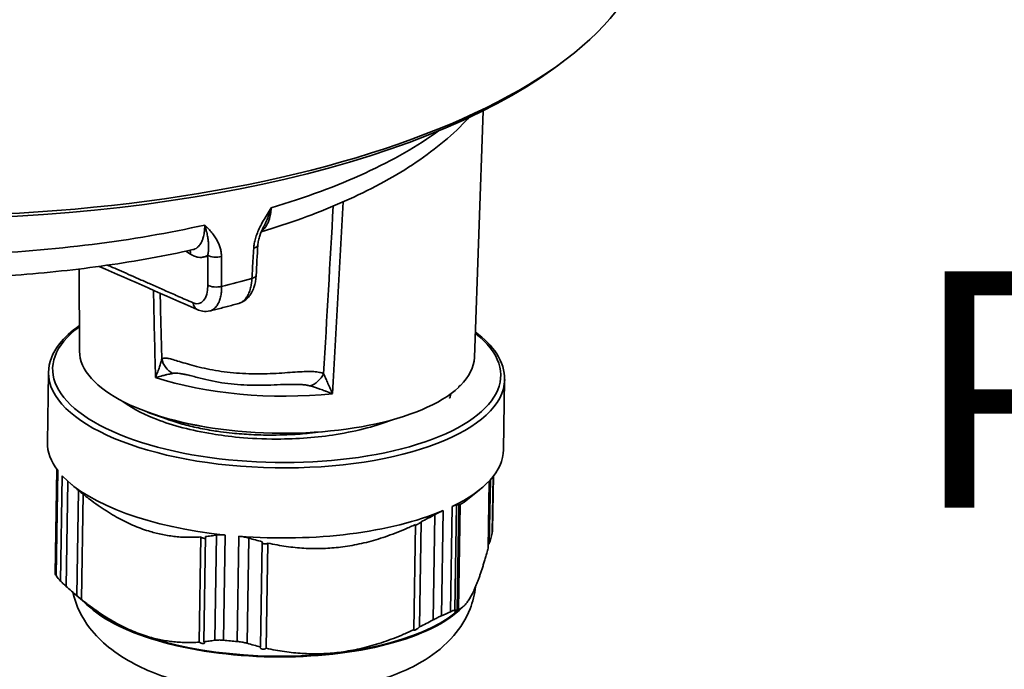
# Model space of a CAD drawing. Units: millimetres. Extents: x 3846 to 6571, y 7943 to 9026.
# Drawn here: x 6059 to 6132, y 8478 to 8526 of the extents above; entities that cross this region are included whole.
import ezdxf

# ---------------------------------------------------------------- set-up
doc = ezdxf.new("R2010")
doc.units = ezdxf.units.MM
doc.header["$LTSCALE"] = 5
for name, color, linetype, lineweight in [('Sichtbar (ISO)', 7, 'CONTINUOUS', 35), ('Sichtbar schmal (ISO)', 7, 'CONTINUOUS', 35), ('Symbol (ISO)', 7, 'CONTINUOUS', 25)]:
    doc.layers.add(name, color=color, linetype=linetype, lineweight=lineweight)
doc.styles.add('Notiztext (DIN)', font='isocpeur.ttf')

msp = doc.modelspace()

# ---------------------------------------------------------------- linework, layer by layer
at = {"layer": 'Sichtbar (ISO)'}
for p, q in [((6099.198, 8523.03), (6099.607, 8523.356)), ((6092.405, 8500.95), (6093.045, 8519.202)), ((6063.195, 8501.416), (6063.176, 8507.501)), ((6060.902, 8499.85), (6060.819, 8494.664)), ((6094.647, 8499.312), (6094.565, 8494.125)), ((6091.25, 8498.753), (6091.251, 8498.784)), ((6061.511, 8492.684), (6061.387, 8484.931)), ((6093.81, 8492.168), (6093.746, 8488.169)), ((6062.933, 8491.272), (6062.493, 8491.645)), ((6093.423, 8486.832), (6093.503, 8491.809)), ((6093.511, 8487.162), (6093.587, 8491.901)), ((6062.996, 8483.328), (6063.121, 8491.114)), ((6063.334, 8483.052), (6063.458, 8490.838)), ((6091.647, 8490.248), (6092.795, 8491.161)), ((6091.143, 8482.269), (6091.267, 8490.055)), ((6091.226, 8482.293), (6091.351, 8490.079)), ((6087.921, 8480.803), (6088.045, 8488.589)), ((6088.349, 8481.009), (6088.473, 8488.795)), ((6072.054, 8479.885), (6072.178, 8487.67)), ((6072.396, 8479.914), (6072.52, 8487.7)), ((6076.58, 8479.531), (6076.705, 8487.317)), ((6077.003, 8479.432), (6077.128, 8487.218)), ((6064.03, 8482.449), (6062.808, 8483.486)), ((6090.965, 8482.018), (6091.523, 8482.463))]:
    msp.add_line(p, q, dxfattribs=at)
for centre, major_axis, ratio, start_param, end_param in [((6049.13, 8534.163), (56.393, -0.9), 0.402848, 3.141593, 6.283185), ((6049.123, 8533.751), (-55.943, 0.893), 0.402848, 0.455757, 2.685835), ((6075.64, 8509.301), (0.749, -0.043), 0.396864, 6.28318, 6.283203), ((6072.213, 8505.179), (-0.303, -0.686), 0.795031, 0.000003, 0.000075), ((6077.801, 8501.228), (-14.605, 0.233), 0.402848, 0.007683, 2.747314), ((6077.801, 8501.228), (14.605, -0.233), 0.402848, 5.910486, 6.275503), ((6076.105, 8501.572), (16.311, -0.425), 0.405696, 5.913339, 5.927132), ((6072.385, 8502.085), (-19.964, 2.972), 0.063557, 2.83056, 2.836391), ((6077.692, 8494.395), (-16.873, 0.269), 0.402848, 0, 0.307919), ((6077.692, 8494.395), (16.873, -0.269), 0.402848, 5.6053, 6.283185), ((6077.692, 8494.395), (-16.873, 0.269), 0.402848, 0.369312, 1.355116), ((6077.692, 8494.395), (16.873, -0.269), 0.402848, 4.558103, 5.543907), ((6077.567, 8486.609), (-16.873, 0.269), 0.402848, 0.307919, 0.369312), ((6077.54, 8484.893), (-14.998, 0.239), 0.402848, 0.455757, 2.685835), ((6077.567, 8486.609), (-16.873, 0.269), 0.402848, 2.402314, 2.463707), ((6077.567, 8486.609), (-16.873, 0.269), 0.402848, 1.355116, 1.41651)]:
    msp.add_ellipse(centre, major_axis=major_axis, ratio=ratio, start_param=start_param, end_param=end_param, dxfattribs=at)
for points, knots in [([(6092.002, 8518.699), (6091.851, 8518.534), (6091.696, 8518.371), (6090.401, 8517.057), (6089.059, 8516.001), (6086.016, 8514.056), (6084.313, 8513.166), (6080.656, 8511.578), (6078.713, 8510.874), (6076.645, 8510.248)], [0.4187002, 0.4187002, 0.4187002, 0.4187002, 0.4438644, 0.4438644, 0.6235471, 0.6235471, 0.8032297, 0.8032297, 0.9763117, 0.9763117, 0.9763117, 0.9763117]), ([(6076.812, 8510.612), (6076.706, 8510.399), (6076.61, 8510.179), (6076.497, 8509.842), (6076.464, 8509.725), (6076.413, 8509.489), (6076.395, 8509.37), (6076.389, 8509.258)], [0, 0, 0, 0, 0.04769606, 0.04769606, 0.0730231, 0.0730231, 0.09927575, 0.09927575, 0.09927575, 0.09927575]), ([(6071.58, 8508.928), (6070.556, 8508.7), (6069.51, 8508.489), (6067.381, 8508.103), (6066.298, 8507.927), (6064.101, 8507.611), (6062.987, 8507.471), (6060.734, 8507.228), (6059.596, 8507.124), (6057.3, 8506.954), (6056.143, 8506.887), (6054.98, 8506.839)], [1.1116051, 1.1116051, 1.1116051, 1.1116051, 1.1905223, 1.1905223, 1.2694394, 1.2694394, 1.3483566, 1.3483566, 1.4272738, 1.4272738, 1.506191, 1.506191, 1.506191, 1.506191]), ([(6076.26, 8507.014), (6076.242, 8506.702), (6076.188, 8506.402), (6076.003, 8505.861), (6075.869, 8505.612), (6075.608, 8505.315), (6075.515, 8505.23), (6075.279, 8505.064), (6075.128, 8504.991), (6074.97, 8504.947)], [0, 0, 0, 0, 0.0662605, 0.0662605, 0.1331464, 0.1331464, 0.1641782, 0.1641782, 0.2047661, 0.2047661, 0.2047661, 0.2047661]), ([(6072.838, 8504.396), (6072.666, 8504.354), (6072.483, 8504.348), (6072.171, 8504.396), (6072.037, 8504.436), (6071.91, 8504.492)], [0, 0, 0, 0, 0.04423874, 0.04423874, 0.07895741, 0.07895741, 0.07895741, 0.07895741]), ([(6074.97, 8504.947), (6074.83, 8504.909), (6074.69, 8504.871), (6074.409, 8504.795), (6074.268, 8504.757), (6073.984, 8504.683), (6073.842, 8504.646), (6073.557, 8504.574), (6073.414, 8504.537), (6073.127, 8504.466), (6072.983, 8504.431), (6072.838, 8504.396)], [1.01874484, 1.01874484, 1.01874484, 1.01874484, 1.03012735, 1.03012735, 1.04150985, 1.04150985, 1.05289236, 1.05289236, 1.06427486, 1.06427486, 1.07565737, 1.07565737, 1.07565737, 1.07565737]), ([(6060.902, 8499.85), (6060.913, 8500.576), (6061.194, 8501.291), (6062.079, 8502.434), (6062.579, 8502.891), (6063.189, 8503.316)], [2.9566095, 2.9566095, 2.9566095, 2.9566095, 3.2499511, 3.2499511, 3.4663713, 3.4663713, 3.4663713, 3.4663713]), ([(6092.472, 8502.848), (6093.152, 8502.341), (6093.688, 8501.797), (6094.453, 8500.611), (6094.658, 8499.961), (6094.647, 8499.312)], [5.5884403, 5.5884403, 5.5884403, 5.5884403, 5.8354988, 5.8354988, 6.0982021, 6.0982021, 6.0982021, 6.0982021]), ([(6078.726, 8498.961), (6078.522, 8498.959), (6078.291, 8498.95), (6077.75, 8498.926), (6077.429, 8498.911), (6076.611, 8498.886), (6076.1, 8498.883), (6074.959, 8498.928), (6074.318, 8498.99), (6073.068, 8499.186), (6072.443, 8499.331), (6071.76, 8499.51), (6071.607, 8499.552), (6071.328, 8499.625), (6071.199, 8499.658), (6071.114, 8499.675)], [0, 0, 0, 0, 0.0522432, 0.0522432, 0.1189311, 0.1189311, 0.219771, 0.219771, 0.3474811, 0.3474811, 0.4848422, 0.4848422, 0.5274646, 0.5274646, 0.5722661, 0.5722661, 0.5722661, 0.5722661]), ([(6090.661, 8498.266), (6090.658, 8498.237), (6090.654, 8498.207), (6090.642, 8498.142), (6090.634, 8498.108), (6090.612, 8498.036), (6090.597, 8498), (6090.578, 8497.962), (6090.574, 8497.953), (6090.569, 8497.946)], [0.02586367, 0.02586367, 0.02586367, 0.02586367, 0.03267607, 0.03267607, 0.04112314, 0.04112314, 0.05207146, 0.05207146, 0.05526074, 0.05526074, 0.05526074, 0.05526074]), ([(6066.403, 8497.7), (6067.225, 8497.081), (6068.188, 8496.651), (6070.093, 8495.91), (6071.496, 8495.541), (6074.087, 8495.118), (6075.721, 8494.911), (6079.299, 8494.916), (6080.793, 8495.03), (6082.175, 8495.252)], [-1.6862, -1.6862, -1.6862, -1.6862, -1.329532, -1.329532, -0.715952, -0.715952, -0.300946, -0.300946, 0, 0, 0, 0]), ([(6066.652, 8497.576), (6066.728, 8497.508), (6066.808, 8497.441), (6066.922, 8497.352), (6066.951, 8497.33), (6066.981, 8497.308)], [3.32614478, 3.32614478, 3.32614478, 3.32614478, 3.36671965, 3.36671965, 3.38019391, 3.38019391, 3.38019391, 3.38019391]), ([(6068.011, 8496.992), (6068.356, 8496.853), (6068.721, 8496.722), (6069.103, 8496.6), (6069.509, 8496.47), (6069.935, 8496.349), (6070.38, 8496.238), (6070.826, 8496.127), (6071.292, 8496.026), (6071.772, 8495.936), (6072.132, 8495.869), (6072.5, 8495.808), (6072.874, 8495.754)], [0.3358004, 0.3358004, 0.3358004, 0.3358004, 0.375, 0.375, 0.375, 0.4166667, 0.4166667, 0.4166667, 0.4583333, 0.4583333, 0.4583333, 0.4895238, 0.4895238, 0.4895238, 0.4895238]), ([(6082.175, 8495.252), (6082.992, 8495.383), (6083.755, 8495.542), (6085.123, 8495.908), (6085.723, 8496.103), (6086.271, 8496.321)], [-0.11456961, -0.11456961, -0.11456961, -0.11456961, -0.10358853, -0.10358853, -0.09388211, -0.09388211, -0.09388211, -0.09388211]), ([(6063.458, 8490.83), (6063.451, 8490.836), (6063.443, 8490.842), (6063.415, 8490.866), (6063.392, 8490.885), (6063.34, 8490.928), (6063.307, 8490.956), (6063.244, 8491.009), (6063.214, 8491.034), (6063.189, 8491.056), (6063.165, 8491.076), (6063.142, 8491.096), (6063.122, 8491.113), (6063.121, 8491.114), (6063.121, 8491.114)], [0.08612408, 0.08612408, 0.08612408, 0.08612408, 0.08830056, 0.08830056, 0.09383106, 0.09383106, 0.10192952, 0.10192952, 0.11002797, 0.11002797, 0.11002797, 0.1176448, 0.1176448, 0.11784735, 0.11784735, 0.11784735, 0.11784735]), ([(6090.766, 8489.922), (6090.835, 8489.955), (6090.896, 8489.982), (6090.993, 8490.02), (6091.031, 8490.031), (6091.063, 8490.035), (6091.069, 8490.035), (6091.074, 8490.035)], [0.19462178, 0.19462178, 0.19462178, 0.19462178, 0.21656924, 0.21656924, 0.2385167, 0.2385167, 0.24438958, 0.24438958, 0.24438958, 0.24438958]), ([(6091.267, 8490.055), (6091.235, 8490.047), (6091.203, 8490.042), (6091.17, 8490.039), (6091.138, 8490.035), (6091.106, 8490.034), (6091.074, 8490.035)], [0, 0, 0, 0, 0.5, 0.5, 0.5, 1, 1, 1, 1]), ([(6091.351, 8490.079), (6091.348, 8490.077), (6091.344, 8490.074), (6091.317, 8490.053), (6091.292, 8490.034), (6091.267, 8490.016)], [0.062826098, 0.062826098, 0.062826098, 0.062826098, 0.063610616, 0.063610616, 0.069714748, 0.069714748, 0.069714748, 0.069714748]), ([(6089.472, 8489.313), (6089.307, 8489.223), (6089.141, 8489.135), (6088.974, 8489.049), (6088.808, 8488.963), (6088.641, 8488.878), (6088.473, 8488.795)], [0, 0, 0, 0, 0.5, 0.5, 0.5, 1, 1, 1, 1]), ([(6089.472, 8489.313), (6089.499, 8489.328), (6089.525, 8489.342), (6089.651, 8489.409), (6089.747, 8489.458), (6089.928, 8489.546), (6090.013, 8489.584), (6090.087, 8489.616)], [0.48925533, 0.48925533, 0.48925533, 0.48925533, 0.49512822, 0.49512822, 0.51707568, 0.51707568, 0.53902313, 0.53902313, 0.53902313, 0.53902313]), ([(6088.473, 8488.795), (6088.473, 8488.795), (6088.472, 8488.794), (6088.462, 8488.78), (6088.446, 8488.764), (6088.408, 8488.73), (6088.383, 8488.71), (6088.324, 8488.668), (6088.291, 8488.646), (6088.233, 8488.613), (6088.207, 8488.598), (6088.155, 8488.573), (6088.13, 8488.563), (6088.088, 8488.549), (6088.07, 8488.545), (6088.052, 8488.544), (6088.048, 8488.545), (6088.044, 8488.546)], [0.04769278, 0.04769278, 0.04769278, 0.04769278, 0.04789533, 0.04789533, 0.05551217, 0.05551217, 0.06361062, 0.06361062, 0.07170907, 0.07170907, 0.07723957, 0.07723957, 0.08277007, 0.08277007, 0.08830056, 0.08830056, 0.09052399, 0.09052399, 0.09052399, 0.09052399]), ([(6072.518, 8487.563), (6072.51, 8487.561), (6072.502, 8487.56), (6072.471, 8487.557), (6072.446, 8487.558), (6072.394, 8487.567), (6072.365, 8487.574), (6072.311, 8487.592), (6072.285, 8487.603), (6072.233, 8487.63), (6072.206, 8487.648), (6072.182, 8487.667), (6072.18, 8487.669), (6072.178, 8487.67)], [0.07471214, 0.07471214, 0.07471214, 0.07471214, 0.07723957, 0.07723957, 0.08277007, 0.08277007, 0.08830056, 0.08830056, 0.09383106, 0.09383106, 0.10192952, 0.10192952, 0.10271403, 0.10271403, 0.10271403, 0.10271403]), ([(6073.319, 8487.805), (6073.187, 8487.783), (6073.055, 8487.764), (6072.922, 8487.746), (6072.788, 8487.728), (6072.655, 8487.713), (6072.52, 8487.7)], [0, 0, 0, 0, 0.5, 0.5, 0.5, 1, 1, 1, 1]), ([(6073.319, 8487.805), (6073.341, 8487.808), (6073.363, 8487.811), (6073.47, 8487.825), (6073.564, 8487.83), (6073.762, 8487.83), (6073.868, 8487.824), (6073.975, 8487.813)], [0.48925533, 0.48925533, 0.48925533, 0.48925533, 0.49512822, 0.49512822, 0.51707568, 0.51707568, 0.53902313, 0.53902313, 0.53902313, 0.53902313]), ([(6074.992, 8487.72), (6075.1, 8487.711), (6075.211, 8487.697), (6075.429, 8487.659), (6075.536, 8487.636), (6075.665, 8487.601), (6075.692, 8487.593), (6075.718, 8487.585)], [0.19462178, 0.19462178, 0.19462178, 0.19462178, 0.21656924, 0.21656924, 0.2385167, 0.2385167, 0.24438958, 0.24438958, 0.24438958, 0.24438958]), ([(6093.746, 8488.169), (6093.746, 8488.126), (6093.741, 8488.081), (6093.728, 8488.012), (6093.723, 8487.99), (6093.718, 8487.967)], [-0.50823573, -0.50823573, -0.50823573, -0.50823573, -0.49512822, -0.49512822, -0.48925533, -0.48925533, -0.48925533, -0.48925533]), ([(6076.705, 8487.317), (6076.539, 8487.358), (6076.374, 8487.4), (6076.21, 8487.445), (6076.046, 8487.49), (6075.882, 8487.537), (6075.718, 8487.585)], [0, 0, 0, 0, 0.5, 0.5, 0.5, 1, 1, 1, 1]), ([(6077.128, 8487.218), (6077.127, 8487.216), (6077.126, 8487.215), (6077.112, 8487.199), (6077.093, 8487.185), (6077.051, 8487.167), (6077.03, 8487.16), (6076.979, 8487.152), (6076.951, 8487.15), (6076.896, 8487.151), (6076.867, 8487.155), (6076.816, 8487.167), (6076.793, 8487.176), (6076.749, 8487.196), (6076.728, 8487.211), (6076.71, 8487.231), (6076.707, 8487.236), (6076.704, 8487.24)], [0.0628261, 0.0628261, 0.0628261, 0.0628261, 0.06361062, 0.06361062, 0.07170907, 0.07170907, 0.07723957, 0.07723957, 0.08277007, 0.08277007, 0.08830056, 0.08830056, 0.09383106, 0.09383106, 0.10192952, 0.10192952, 0.10429096, 0.10429096, 0.10429096, 0.10429096]), ([(6093.511, 8487.162), (6093.511, 8487.161), (6093.51, 8487.16), (6093.481, 8487.138), (6093.453, 8487.113), (6093.428, 8487.089)], [0.047692784, 0.047692784, 0.047692784, 0.047692784, 0.047895331, 0.047895331, 0.055018386, 0.055018386, 0.055018386, 0.055018386]), ([(6061.455, 8484.805), (6061.423, 8484.848), (6061.401, 8484.882), (6061.388, 8484.916), (6061.387, 8484.924), (6061.387, 8484.931)], [-0.53902313, -0.53902313, -0.53902313, -0.53902313, -0.51707568, -0.51707568, -0.50823573, -0.50823573, -0.50823573, -0.50823573]), ([(6062.21, 8484.009), (6062.189, 8484.028), (6062.168, 8484.047), (6062.072, 8484.134), (6062.003, 8484.198), (6061.883, 8484.314), (6061.832, 8484.365), (6061.793, 8484.406)], [-0.24438958, -0.24438958, -0.24438958, -0.24438958, -0.2385167, -0.2385167, -0.21656924, -0.21656924, -0.19462178, -0.19462178, -0.19462178, -0.19462178]), ([(6092.5, 8484.006), (6092.435, 8483.426), (6092.289, 8482.864), (6091.782, 8481.583), (6091.356, 8480.93), (6090.244, 8479.623), (6089.522, 8479.056), (6087.571, 8477.838), (6086.28, 8477.33), (6083.433, 8476.534), (6081.865, 8476.274), (6078.76, 8476.026), (6077.233, 8476.021), (6074.242, 8476.234), (6072.779, 8476.45), (6069.931, 8477.13), (6068.558, 8477.599), (6066.61, 8478.609), (6065.959, 8479.016), (6064.848, 8479.921), (6064.373, 8480.386), (6063.403, 8481.661), (6062.93, 8482.55), (6062.697, 8483.581)], [6.136338, 6.136338, 6.136338, 6.136338, 6.249289, 6.249289, 6.418738, 6.418738, 6.654969, 6.654969, 7.033688, 7.033688, 7.435413, 7.435413, 7.805352, 7.805352, 8.172365, 8.172365, 8.560051, 8.560051, 8.76744, 8.76744, 8.932822, 8.932822, 9.142139, 9.142139, 9.142139, 9.142139]), ([(6063.334, 8483.052), (6063.335, 8483.05), (6063.337, 8483.049), (6063.359, 8483.03), (6063.374, 8483.017), (6063.386, 8483.005), (6063.389, 8483.002), (6063.382, 8483.006), (6063.374, 8483.012), (6063.349, 8483.032), (6063.331, 8483.046), (6063.29, 8483.08), (6063.268, 8483.099), (6063.215, 8483.142), (6063.182, 8483.17), (6063.12, 8483.223), (6063.09, 8483.249), (6063.064, 8483.27), (6063.041, 8483.29), (6063.017, 8483.31), (6062.997, 8483.327), (6062.997, 8483.328), (6062.996, 8483.328)], [0.0628261, 0.0628261, 0.0628261, 0.0628261, 0.06361062, 0.06361062, 0.07170907, 0.07170907, 0.07723957, 0.07723957, 0.08277007, 0.08277007, 0.08830056, 0.08830056, 0.09383106, 0.09383106, 0.10192952, 0.10192952, 0.11002797, 0.11002797, 0.11002797, 0.1176448, 0.1176448, 0.11784735, 0.11784735, 0.11784735, 0.11784735]), ([(6089.963, 8481.83), (6089.888, 8481.799), (6089.804, 8481.76), (6089.623, 8481.672), (6089.526, 8481.623), (6089.401, 8481.556), (6089.374, 8481.542), (6089.348, 8481.527)], [-0.53902313, -0.53902313, -0.53902313, -0.53902313, -0.51707568, -0.51707568, -0.49512822, -0.49512822, -0.48925533, -0.48925533, -0.48925533, -0.48925533]), ([(6090.95, 8482.249), (6090.944, 8482.25), (6090.938, 8482.249), (6090.906, 8482.245), (6090.869, 8482.234), (6090.771, 8482.196), (6090.711, 8482.169), (6090.642, 8482.136)], [-0.24438958, -0.24438958, -0.24438958, -0.24438958, -0.2385167, -0.2385167, -0.21656924, -0.21656924, -0.19462178, -0.19462178, -0.19462178, -0.19462178]), ([(6091.226, 8482.293), (6091.223, 8482.291), (6091.22, 8482.288), (6091.185, 8482.262), (6091.151, 8482.236), (6091.096, 8482.196), (6091.071, 8482.178), (6091.027, 8482.148), (6091.007, 8482.135), (6090.977, 8482.116), (6090.966, 8482.111), (6090.956, 8482.107), (6090.956, 8482.11), (6090.964, 8482.121), (6090.977, 8482.134), (6091.013, 8482.166), (6091.036, 8482.185), (6091.06, 8482.204), (6091.083, 8482.223), (6091.111, 8482.244), (6091.142, 8482.268), (6091.142, 8482.268), (6091.143, 8482.269)], [0.0628261, 0.0628261, 0.0628261, 0.0628261, 0.06361062, 0.06361062, 0.07170907, 0.07170907, 0.07723957, 0.07723957, 0.08277007, 0.08277007, 0.08830056, 0.08830056, 0.09383106, 0.09383106, 0.10192952, 0.10192952, 0.11002797, 0.11002797, 0.11002797, 0.1176448, 0.1176448, 0.11784735, 0.11784735, 0.11784735, 0.11784735]), ([(6088.349, 8481.009), (6088.348, 8481.009), (6088.348, 8481.009), (6088.337, 8480.994), (6088.321, 8480.978), (6088.284, 8480.944), (6088.258, 8480.924), (6088.2, 8480.882), (6088.166, 8480.86), (6088.109, 8480.827), (6088.082, 8480.812), (6088.031, 8480.787), (6088.005, 8480.777), (6087.964, 8480.763), (6087.946, 8480.759), (6087.92, 8480.758), (6087.913, 8480.761), (6087.905, 8480.773), (6087.908, 8480.785), (6087.919, 8480.801), (6087.92, 8480.802), (6087.921, 8480.803)], [0.04769278, 0.04769278, 0.04769278, 0.04769278, 0.04789533, 0.04789533, 0.05551217, 0.05551217, 0.06361062, 0.06361062, 0.07170907, 0.07170907, 0.07723957, 0.07723957, 0.08277007, 0.08277007, 0.08830056, 0.08830056, 0.09383106, 0.09383106, 0.10192952, 0.10192952, 0.10271403, 0.10271403, 0.10271403, 0.10271403]), ([(6072.396, 8479.914), (6072.396, 8479.913), (6072.397, 8479.913), (6072.417, 8479.896), (6072.43, 8479.879), (6072.447, 8479.85), (6072.451, 8479.834), (6072.445, 8479.806), (6072.434, 8479.794), (6072.405, 8479.78), (6072.389, 8479.775), (6072.347, 8479.771), (6072.322, 8479.773), (6072.27, 8479.781), (6072.241, 8479.788), (6072.187, 8479.806), (6072.161, 8479.817), (6072.109, 8479.844), (6072.081, 8479.862), (6072.058, 8479.881), (6072.056, 8479.883), (6072.054, 8479.885)], [0.04769278, 0.04769278, 0.04769278, 0.04769278, 0.04789533, 0.04789533, 0.05551217, 0.05551217, 0.06361062, 0.06361062, 0.07170907, 0.07170907, 0.07723957, 0.07723957, 0.08277007, 0.08277007, 0.08830056, 0.08830056, 0.09383106, 0.09383106, 0.10192952, 0.10192952, 0.10271403, 0.10271403, 0.10271403, 0.10271403]), ([(6073.85, 8480.027), (6073.743, 8480.038), (6073.638, 8480.044), (6073.439, 8480.044), (6073.346, 8480.039), (6073.239, 8480.026), (6073.217, 8480.022), (6073.195, 8480.019)], [-0.53902313, -0.53902313, -0.53902313, -0.53902313, -0.51707568, -0.51707568, -0.49512822, -0.49512822, -0.48925533, -0.48925533, -0.48925533, -0.48925533]), ([(6075.594, 8479.8), (6075.568, 8479.807), (6075.541, 8479.815), (6075.412, 8479.85), (6075.305, 8479.874), (6075.087, 8479.911), (6074.976, 8479.925), (6074.867, 8479.934)], [-0.24438958, -0.24438958, -0.24438958, -0.24438958, -0.2385167, -0.2385167, -0.21656924, -0.21656924, -0.19462178, -0.19462178, -0.19462178, -0.19462178]), ([(6077.003, 8479.432), (6077.002, 8479.43), (6077.001, 8479.429), (6076.988, 8479.413), (6076.969, 8479.399), (6076.927, 8479.381), (6076.905, 8479.374), (6076.855, 8479.366), (6076.827, 8479.364), (6076.772, 8479.366), (6076.743, 8479.369), (6076.692, 8479.381), (6076.669, 8479.39), (6076.625, 8479.41), (6076.604, 8479.425), (6076.576, 8479.456), (6076.569, 8479.473), (6076.567, 8479.487), (6076.566, 8479.501), (6076.57, 8479.516), (6076.58, 8479.53), (6076.58, 8479.531), (6076.58, 8479.531)], [0.0628261, 0.0628261, 0.0628261, 0.0628261, 0.06361062, 0.06361062, 0.07170907, 0.07170907, 0.07723957, 0.07723957, 0.08277007, 0.08277007, 0.08830056, 0.08830056, 0.09383106, 0.09383106, 0.10192952, 0.10192952, 0.11002797, 0.11002797, 0.11002797, 0.1176448, 0.1176448, 0.11784735, 0.11784735, 0.11784735, 0.11784735])]:
    msp.add_open_spline(points, degree=3, knots=knots, dxfattribs=at)
for points in [[(6076.812, 8510.612), (6076.812, 8510.612), (6076.812, 8510.612), (6076.812, 8510.612)], [(6076.389, 8509.258), (6076.346, 8508.51), (6076.303, 8507.762), (6076.26, 8507.014)], [(6071.91, 8504.492), (6069.491, 8505.559), (6067.071, 8506.625), (6064.652, 8507.692)], [(6074.97, 8504.947), (6074.97, 8504.947), (6074.97, 8504.947), (6074.97, 8504.947)], [(6071.114, 8499.675), (6071.114, 8499.675), (6071.114, 8499.675), (6071.114, 8499.675)], [(6091.369, 8498.869), (6091.354, 8498.864), (6091.338, 8498.86), (6091.323, 8498.856)], [(6069.684, 8496.378), (6069.306, 8496.515), (6068.928, 8496.651), (6068.549, 8496.788)], [(6063.121, 8491.114), (6063.058, 8491.166), (6062.995, 8491.219), (6062.933, 8491.272)], [(6093.718, 8487.967), (6093.683, 8487.827), (6093.613, 8487.552), (6093.545, 8487.29), (6093.511, 8487.162)], [(6062.996, 8483.328), (6062.867, 8483.436), (6062.607, 8483.657), (6062.343, 8483.89), (6062.21, 8484.009)], [(6091.143, 8482.269), (6091.111, 8482.261), (6091.047, 8482.251), (6090.982, 8482.248), (6090.95, 8482.249)], [(6089.348, 8481.527), (6089.179, 8481.435), (6088.843, 8481.257), (6088.513, 8481.09), (6088.349, 8481.009)], [(6073.195, 8480.019), (6073.06, 8479.997), (6072.791, 8479.957), (6072.527, 8479.927), (6072.396, 8479.914)], [(6076.58, 8479.531), (6076.418, 8479.571), (6076.092, 8479.655), (6075.761, 8479.75), (6075.594, 8479.8)]]:
    msp.add_open_spline(points, degree=3, dxfattribs=at)
for points, weights in [([(6072.178, 8487.67), (6067.788, 8487.36), (6063.458, 8490.838)], [1.07258964598, 1.14889488892, 1.07258964598]), ([(6091.647, 8490.248), (6091.501, 8490.132), (6091.351, 8490.079)], [1.09013033103, 1.08269914318, 1.07258866989]), ([(6088.045, 8488.589), (6082.556, 8486.01), (6077.128, 8487.218)], [1.07258964598, 1.14889488892, 1.07258964598]), ([(6093.423, 8486.832), (6092.84, 8484.679), (6092.309, 8483.583)], [1.32117343671, 1.36816832447, 1.36816832447]), ([(6092.309, 8483.583), (6091.779, 8482.487), (6091.226, 8482.293)], [1.36816832447, 1.36816832447, 1.32117343671]), ([(6072.054, 8479.885), (6067.663, 8479.574), (6063.334, 8483.052)], [1.32117343671, 1.41516321223, 1.32117343671]), ([(6087.921, 8480.803), (6082.432, 8478.224), (6077.003, 8479.432)], [1.32117343671, 1.41516321223, 1.32117343671])]:
    msp.add_rational_spline(points, weights, degree=2, dxfattribs=at)
at = {"layer": 'Sichtbar schmal (ISO)'}
for p, q in [((6071.412, 8508.591), (6071.05, 8508.812)), ((6061.58, 8492.591), (6061.455, 8484.805)), ((6061.793, 8484.406), (6061.917, 8492.192)), ((6093.784, 8492.135), (6093.718, 8487.967)), ((6062.21, 8484.009), (6062.334, 8491.784)), ((6090.642, 8482.136), (6090.766, 8489.922)), ((6090.95, 8482.249), (6091.074, 8490.035)), ((6089.472, 8489.313), (6089.348, 8481.527)), ((6090.087, 8489.616), (6089.963, 8481.83)), ((6073.319, 8487.805), (6073.195, 8480.019)), ((6073.975, 8487.813), (6073.85, 8480.027)), ((6074.867, 8479.934), (6074.992, 8487.72)), ((6075.594, 8479.8), (6075.718, 8487.585))]:
    msp.add_line(p, q, dxfattribs=at)
for centre, major_axis, ratio, start_param, end_param in [((6049.018, 8527.183), (46.369, -0.74), 0.402848, 5.376849, 5.791631), ((8675.021, 13240.464), (1638.371, 12030.362), 0.174741, 1.998366, 1.999649), ((8916.923, 12461.159), (-1683.029, -10213.216), 0.229536, 5.1469, 5.148217), ((6049.018, 8527.183), (46.369, -0.74), 0.402848, 4.85325, 5.248759), ((6070.791, 8508.406), (-0.391, -0.64), 0.755188, 2.267528, 2.730837), ((6075.64, 8509.301), (0.749, -0.043), 0.396864, 5.360748, 6.283185), ((6073.295, 8508.694), (0.75, 0.004), 0.432949, 3.733237, 5.272401), ((6048.94, 8522.296), (-46.276, 0.739), 0.402848, 2.142006, 2.200416), ((6075.511, 8507.057), (0.749, -0.043), 0.396912, 5.358904, 6.283181), ((8094.079, 13293.576), (-572.542, -12127.802), 0.16166, 5.125822, 5.126402), ((6071.427, 8507.104), (-0.641, 2.157), 0.502517, 2.738196, 4.187663), ((6073.308, 8506.487), (0.75, 0.004), 0.433001, 3.733246, 5.274245), ((7152.338, 12618.824), (211.856, 10340.248), 0.105347, 1.982047, 1.98256), ((6072.213, 8505.179), (-0.303, -0.686), 0.795031, 5.306194, 6.283191), ((6077.779, 8499.856), (16.573, -0.265), 0.402848, 2.653717, 6.771061), ((6070.717, 8501.041), (-1.219, 0.875), 0.934773, 0.795943, 1.731536), ((6077.775, 8499.581), (16.873, -0.269), 0.402848, 3.141593, 6.283185), ((6077.845, 8503.998), (14.658, -0.234), 0.402848, 4.05487, 4.999942), ((6080.083, 8500.184), (0.919, 1.186), 0.822041, 4.025223, 4.960832), ((6077.539, 8484.838), (14.998, -0.239), 0.402848, 6.073513, 6.095806), ((6077.539, 8484.838), (14.998, -0.239), 0.402848, 3.507878, 5.9169)]:
    msp.add_ellipse(centre, major_axis=major_axis, ratio=ratio, start_param=start_param, end_param=end_param, dxfattribs=at)
for points, knots in [([(6077.376, 8512.021), (6077.27, 8511.856), (6077.064, 8511.533), (6076.773, 8511.045), (6076.533, 8510.59), (6076.341, 8510.157), (6076.201, 8509.75), (6076.112, 8509.374), (6076.085, 8509.146), (6076.079, 8509.038)], [0.0000023, 0.0000023, 0.0000023, 0.0000023, 0.1428571, 0.2857143, 0.4285714, 0.5714286, 0.7142857, 0.8571429, 0.9999999, 0.9999999, 0.9999999, 0.9999999]), ([(6076.67, 8510.307), (6076.674, 8510.31), (6076.678, 8510.313), (6076.682, 8510.316), (6076.725, 8510.347), (6076.766, 8510.383), (6076.803, 8510.42), (6076.822, 8510.439), (6076.84, 8510.458), (6076.857, 8510.477), (6076.888, 8510.511), (6076.915, 8510.547), (6076.941, 8510.582), (6076.96, 8510.608), (6076.978, 8510.635), (6076.995, 8510.661), (6077.015, 8510.692), (6077.034, 8510.724), (6077.051, 8510.756), (6077.07, 8510.789), (6077.087, 8510.822), (6077.103, 8510.856), (6077.116, 8510.884), (6077.128, 8510.911), (6077.14, 8510.939), (6077.158, 8510.98), (6077.175, 8511.022), (6077.19, 8511.065), (6077.198, 8511.088), (6077.206, 8511.111), (6077.214, 8511.134), (6077.231, 8511.184), (6077.246, 8511.235), (6077.26, 8511.287), (6077.265, 8511.305), (6077.269, 8511.322), (6077.274, 8511.34), (6077.289, 8511.399), (6077.302, 8511.46), (6077.314, 8511.523), (6077.316, 8511.534), (6077.318, 8511.545), (6077.32, 8511.556), (6077.333, 8511.626), (6077.344, 8511.698), (6077.353, 8511.771), (6077.353, 8511.775), (6077.354, 8511.779), (6077.354, 8511.783), (6077.364, 8511.861), (6077.371, 8511.94), (6077.376, 8512.021)], [0.3712478, 0.3712478, 0.3712478, 0.3712478, 0.376027, 0.376027, 0.376027, 0.4285714, 0.4285714, 0.4285714, 0.4546755, 0.4546755, 0.4546755, 0.5, 0.5, 0.5, 0.5328159, 0.5328159, 0.5328159, 0.5714286, 0.5714286, 0.5714286, 0.6110533, 0.6110533, 0.6110533, 0.6428571, 0.6428571, 0.6428571, 0.6895433, 0.6895433, 0.6895433, 0.7142857, 0.7142857, 0.7142857, 0.767977, 0.767977, 0.767977, 0.7857143, 0.7857143, 0.7857143, 0.8463463, 0.8463463, 0.8463463, 0.8571429, 0.8571429, 0.8571429, 0.9247511, 0.9247511, 0.9247511, 0.9285714, 0.9285714, 0.9285714, 1, 1, 1, 1]), ([(6077.376, 8512.021), (6077.317, 8511.821), (6077.253, 8511.634), (6077.185, 8511.455), (6077.177, 8511.434), (6077.169, 8511.413), (6077.161, 8511.393), (6077.1, 8511.236), (6077.036, 8511.088), (6076.974, 8510.952), (6076.957, 8510.915), (6076.941, 8510.88), (6076.925, 8510.846), (6076.886, 8510.763), (6076.848, 8510.686), (6076.812, 8510.612)], [0, 0, 0, 0, 0.1428571, 0.1428571, 0.1428571, 0.1594672, 0.1594672, 0.1594672, 0.2857143, 0.2857143, 0.2857143, 0.3192554, 0.3192554, 0.3192554, 0.3995981, 0.3995981, 0.3995981, 0.3995981]), ([(6072.457, 8510.748), (6072.458, 8510.695), (6072.458, 8510.642), (6072.457, 8510.59), (6072.455, 8510.513), (6072.451, 8510.437), (6072.444, 8510.363), (6072.439, 8510.303), (6072.432, 8510.245), (6072.424, 8510.187), (6072.416, 8510.125), (6072.405, 8510.065), (6072.393, 8510.006), (6072.38, 8509.943), (6072.366, 8509.882), (6072.349, 8509.825), (6072.336, 8509.78), (6072.323, 8509.737), (6072.308, 8509.695), (6072.287, 8509.634), (6072.263, 8509.577), (6072.238, 8509.524), (6072.224, 8509.495), (6072.21, 8509.467), (6072.195, 8509.44), (6072.165, 8509.384), (6072.133, 8509.334), (6072.099, 8509.287), (6072.086, 8509.269), (6072.072, 8509.252), (6072.058, 8509.235), (6072.018, 8509.186), (6071.975, 8509.143), (6071.93, 8509.104), (6071.919, 8509.095), (6071.908, 8509.086), (6071.896, 8509.077), (6071.845, 8509.038), (6071.791, 8509.005), (6071.734, 8508.98), (6071.727, 8508.976), (6071.719, 8508.973), (6071.712, 8508.97), (6071.669, 8508.952), (6071.625, 8508.938), (6071.58, 8508.928)], [0, 0, 0, 0, 0.0366645, 0.0366645, 0.0366645, 0.0909091, 0.0909091, 0.0909091, 0.1345003, 0.1345003, 0.1345003, 0.1818182, 0.1818182, 0.1818182, 0.2330241, 0.2330241, 0.2330241, 0.2727273, 0.2727273, 0.2727273, 0.331373, 0.331373, 0.331373, 0.3636364, 0.3636364, 0.3636364, 0.429188, 0.429188, 0.429188, 0.4545455, 0.4545455, 0.4545455, 0.5275126, 0.5275126, 0.5275126, 0.5454545, 0.5454545, 0.5454545, 0.6256813, 0.6256813, 0.6256813, 0.6363636, 0.6363636, 0.6363636, 0.6961762, 0.6961762, 0.6961762, 0.6961762]), ([(6072.674, 8508.509), (6072.678, 8508.528), (6072.683, 8508.547), (6072.687, 8508.567), (6072.697, 8508.612), (6072.706, 8508.66), (6072.713, 8508.71), (6072.718, 8508.739), (6072.722, 8508.769), (6072.726, 8508.799), (6072.731, 8508.843), (6072.735, 8508.887), (6072.738, 8508.934), (6072.741, 8508.976), (6072.743, 8509.02), (6072.744, 8509.065), (6072.745, 8509.105), (6072.745, 8509.147), (6072.744, 8509.189), (6072.743, 8509.249), (6072.741, 8509.311), (6072.736, 8509.377), (6072.734, 8509.413), (6072.731, 8509.449), (6072.728, 8509.487), (6072.72, 8509.569), (6072.709, 8509.657), (6072.695, 8509.752), (6072.691, 8509.781), (6072.686, 8509.81), (6072.681, 8509.841), (6072.662, 8509.956), (6072.637, 8510.081), (6072.606, 8510.214), (6072.601, 8510.231), (6072.597, 8510.249), (6072.593, 8510.267), (6072.556, 8510.418), (6072.512, 8510.578), (6072.457, 8510.748)], [0, 0, 0, 0, 0.0429249, 0.0429249, 0.0429249, 0.1428571, 0.1428571, 0.1428571, 0.2021337, 0.2021337, 0.2021337, 0.2857143, 0.2857143, 0.2857143, 0.3616669, 0.3616669, 0.3616669, 0.4285714, 0.4285714, 0.4285714, 0.5213263, 0.5213263, 0.5213263, 0.5714286, 0.5714286, 0.5714286, 0.6807515, 0.6807515, 0.6807515, 0.7142857, 0.7142857, 0.7142857, 0.8405266, 0.8405266, 0.8405266, 0.8571429, 0.8571429, 0.8571429, 0.9999845, 0.9999845, 0.9999845, 0.9999845]), ([(6076.079, 8509.038), (6076.064, 8508.788), (6076.05, 8508.539), (6076.035, 8508.29), (6076.021, 8508.04), (6076.006, 8507.791), (6075.992, 8507.542), (6075.977, 8507.292), (6075.963, 8507.043), (6075.949, 8506.794)], [0, 0, 0, 0, 0.333333, 0.333333, 0.333333, 0.666667, 0.666667, 0.666667, 1, 1, 1, 1]), ([(6072.674, 8508.509), (6072.604, 8508.465), (6072.459, 8508.396), (6072.223, 8508.35), (6071.976, 8508.362), (6071.706, 8508.434), (6071.513, 8508.53), (6071.412, 8508.591)], [0.0000011, 0.0000011, 0.0000011, 0.0000011, 0.2, 0.4, 0.6, 0.8, 1, 1, 1, 1]), ([(6072.686, 8506.302), (6072.685, 8506.547), (6072.683, 8506.792), (6072.682, 8507.038), (6072.682, 8507.093), (6072.681, 8507.147), (6072.681, 8507.202), (6072.68, 8507.393), (6072.679, 8507.583), (6072.678, 8507.773), (6072.677, 8507.925), (6072.676, 8508.077), (6072.675, 8508.23), (6072.675, 8508.323), (6072.674, 8508.416), (6072.674, 8508.509)], [0, 0, 0, 0, 0.333333, 0.333333, 0.333333, 0.407964, 0.407964, 0.407964, 0.666667, 0.666667, 0.666667, 0.873305, 0.873305, 0.873305, 1, 1, 1, 1]), ([(6073.709, 8506.215), (6073.707, 8506.459), (6073.706, 8506.705), (6073.704, 8506.95), (6073.703, 8507.195), (6073.701, 8507.44), (6073.7, 8507.685), (6073.698, 8507.931), (6073.697, 8508.176), (6073.695, 8508.421)], [0, 0, 0, 0, 0.3333333, 0.3333333, 0.3333333, 0.6666667, 0.6666667, 0.6666667, 0.9999997, 0.9999997, 0.9999997, 0.9999997]), ([(6065.272, 8507.779), (6065.392, 8507.727), (6065.514, 8507.673), (6065.64, 8507.617), (6065.847, 8507.526), (6066.063, 8507.431), (6066.29, 8507.331), (6066.29, 8507.331), (6066.291, 8507.33), (6066.291, 8507.33), (6066.517, 8507.231), (6066.753, 8507.127), (6066.999, 8507.018), (6067, 8507.018), (6067.001, 8507.017), (6067.003, 8507.017), (6067.247, 8506.909), (6067.501, 8506.797), (6067.763, 8506.681), (6067.766, 8506.68), (6067.769, 8506.679), (6067.772, 8506.677), (6068.033, 8506.562), (6068.302, 8506.444), (6068.582, 8506.32), (6068.588, 8506.318), (6068.593, 8506.316), (6068.598, 8506.313), (6068.877, 8506.19), (6069.169, 8506.062), (6069.476, 8505.926), (6069.484, 8505.923), (6069.491, 8505.92), (6069.499, 8505.916), (6069.805, 8505.781), (6070.127, 8505.64), (6070.47, 8505.488), (6070.481, 8505.483), (6070.492, 8505.479), (6070.503, 8505.474), (6070.845, 8505.323), (6071.209, 8505.163), (6071.591, 8504.994)], [0.5989729, 0.5989729, 0.5989729, 0.5989729, 0.6311543, 0.6311543, 0.6311543, 0.6841304, 0.6841304, 0.6841304, 0.6842105, 0.6842105, 0.6842105, 0.7368421, 0.7368421, 0.7368421, 0.737104, 0.737104, 0.737104, 0.7894737, 0.7894737, 0.7894737, 0.7900798, 0.7900798, 0.7900798, 0.8421053, 0.8421053, 0.8421053, 0.843057, 0.843057, 0.843057, 0.8947368, 0.8947368, 0.8947368, 0.8960333, 0.8960333, 0.8960333, 0.9473684, 0.9473684, 0.9473684, 0.9490028, 0.9490028, 0.9490028, 1, 1, 1, 1]), ([(6075.949, 8506.794), (6075.942, 8506.664), (6075.93, 8506.537), (6075.912, 8506.415), (6075.909, 8506.399), (6075.907, 8506.383), (6075.904, 8506.368), (6075.884, 8506.24), (6075.857, 8506.119), (6075.825, 8506.004), (6075.822, 8505.996), (6075.82, 8505.988), (6075.818, 8505.98), (6075.782, 8505.86), (6075.741, 8505.749), (6075.693, 8505.646), (6075.643, 8505.54), (6075.588, 8505.445), (6075.526, 8505.36), (6075.524, 8505.357), (6075.522, 8505.354), (6075.52, 8505.351), (6075.461, 8505.271), (6075.397, 8505.202), (6075.329, 8505.143), (6075.323, 8505.138), (6075.317, 8505.133), (6075.311, 8505.128), (6075.246, 8505.074), (6075.177, 8505.03), (6075.104, 8504.997), (6075.094, 8504.992), (6075.083, 8504.987), (6075.072, 8504.982), (6075.039, 8504.968), (6075.005, 8504.957), (6074.97, 8504.947)], [0, 0, 0, 0, 0.0982512, 0.0982512, 0.0982512, 0.1111111, 0.1111111, 0.1111111, 0.2149504, 0.2149504, 0.2149504, 0.2222222, 0.2222222, 0.2222222, 0.3316516, 0.3316516, 0.3316516, 0.4444444, 0.4444444, 0.4444444, 0.4483523, 0.4483523, 0.4483523, 0.5555556, 0.5555556, 0.5555556, 0.5650532, 0.5650532, 0.5650532, 0.6666667, 0.6666667, 0.6666667, 0.6817532, 0.6817532, 0.6817532, 0.7281967, 0.7281967, 0.7281967, 0.7281967]), ([(6072.838, 8504.396), (6072.879, 8504.405), (6072.919, 8504.419), (6072.957, 8504.435), (6072.967, 8504.44), (6072.978, 8504.444), (6072.987, 8504.449), (6073.055, 8504.481), (6073.119, 8504.524), (6073.178, 8504.576), (6073.184, 8504.581), (6073.189, 8504.586), (6073.195, 8504.591), (6073.257, 8504.648), (6073.315, 8504.716), (6073.367, 8504.794), (6073.369, 8504.797), (6073.371, 8504.8), (6073.373, 8504.803), (6073.427, 8504.884), (6073.475, 8504.977), (6073.516, 8505.079), (6073.558, 8505.181), (6073.593, 8505.292), (6073.622, 8505.412), (6073.624, 8505.42), (6073.625, 8505.428), (6073.627, 8505.436), (6073.653, 8505.548), (6073.673, 8505.668), (6073.686, 8505.794), (6073.688, 8505.809), (6073.69, 8505.825), (6073.691, 8505.841), (6073.703, 8505.961), (6073.709, 8506.086), (6073.709, 8506.214)], [0.2606085, 0.2606085, 0.2606085, 0.2606085, 0.3182468, 0.3182468, 0.3182468, 0.3333333, 0.3333333, 0.3333333, 0.4349468, 0.4349468, 0.4349468, 0.4444444, 0.4444444, 0.4444444, 0.5516477, 0.5516477, 0.5516477, 0.5555556, 0.5555556, 0.5555556, 0.6666667, 0.6666667, 0.6666667, 0.7777778, 0.7777778, 0.7777778, 0.7850496, 0.7850496, 0.7850496, 0.8888889, 0.8888889, 0.8888889, 0.9017488, 0.9017488, 0.9017488, 1, 1, 1, 1]), ([(6069.28, 8500.839), (6069.262, 8500.757), (6069.216, 8500.577), (6069.117, 8500.258), (6068.986, 8499.892), (6068.874, 8499.614), (6068.812, 8499.467)], [0, 0, 0, 0, 0.25, 0.5, 0.75, 1, 1, 1, 1]), ([(6081.254, 8499.744), (6081.165, 8499.787), (6081.061, 8499.822), (6080.94, 8499.849), (6080.818, 8499.876), (6080.679, 8499.894), (6080.519, 8499.903), (6080.359, 8499.913), (6080.178, 8499.914), (6079.979, 8499.909), (6079.779, 8499.904), (6079.562, 8499.892), (6079.328, 8499.877), (6079.093, 8499.862), (6078.841, 8499.844), (6078.575, 8499.826), (6078.309, 8499.808), (6078.029, 8499.79), (6077.741, 8499.775), (6077.453, 8499.76), (6077.158, 8499.748), (6076.857, 8499.742), (6076.557, 8499.736), (6076.253, 8499.735), (6075.947, 8499.741), (6075.641, 8499.747), (6075.334, 8499.76), (6075.03, 8499.78), (6074.725, 8499.8), (6074.423, 8499.828), (6074.126, 8499.863), (6073.828, 8499.898), (6073.537, 8499.939), (6073.253, 8499.987), (6072.97, 8500.035), (6072.695, 8500.089), (6072.431, 8500.147), (6072.168, 8500.205), (6071.916, 8500.267), (6071.679, 8500.33), (6071.441, 8500.393), (6071.219, 8500.457), (6071.014, 8500.518), (6070.809, 8500.579), (6070.621, 8500.638), (6070.454, 8500.689), (6070.287, 8500.741), (6070.139, 8500.786), (6070.009, 8500.821), (6069.879, 8500.856), (6069.766, 8500.882), (6069.671, 8500.895), (6069.577, 8500.909), (6069.5, 8500.911), (6069.436, 8500.901), (6069.372, 8500.891), (6069.321, 8500.87), (6069.28, 8500.839)], [0.0000007, 0.0000007, 0.0000007, 0.0000007, 0.0526316, 0.0526316, 0.0526316, 0.1052632, 0.1052632, 0.1052632, 0.1578947, 0.1578947, 0.1578947, 0.2105263, 0.2105263, 0.2105263, 0.2631579, 0.2631579, 0.2631579, 0.3157895, 0.3157895, 0.3157895, 0.3684211, 0.3684211, 0.3684211, 0.4210526, 0.4210526, 0.4210526, 0.4736842, 0.4736842, 0.4736842, 0.5263158, 0.5263158, 0.5263158, 0.5789474, 0.5789474, 0.5789474, 0.6315789, 0.6315789, 0.6315789, 0.6842105, 0.6842105, 0.6842105, 0.7368421, 0.7368421, 0.7368421, 0.7894737, 0.7894737, 0.7894737, 0.8421053, 0.8421053, 0.8421053, 0.8947368, 0.8947368, 0.8947368, 0.9473684, 0.9473684, 0.9473684, 0.999999, 0.999999, 0.999999, 0.999999]), ([(6070.105, 8499.776), (6070.066, 8499.769), (6070.024, 8499.76), (6069.979, 8499.751), (6069.942, 8499.743), (6069.903, 8499.735), (6069.863, 8499.726), (6069.8, 8499.712), (6069.733, 8499.696), (6069.661, 8499.68), (6069.63, 8499.672), (6069.599, 8499.665), (6069.566, 8499.657), (6069.475, 8499.635), (6069.377, 8499.611), (6069.272, 8499.585), (6069.254, 8499.581), (6069.235, 8499.576), (6069.216, 8499.571), (6069.091, 8499.54), (6068.956, 8499.505), (6068.812, 8499.467)], [0, 0, 0, 0, 0.136962, 0.136962, 0.136962, 0.25, 0.25, 0.25, 0.42467, 0.42467, 0.42467, 0.5, 0.5, 0.5, 0.712327, 0.712327, 0.712327, 0.75, 0.75, 0.75, 1, 1, 1, 1]), ([(6071.114, 8499.675), (6071.086, 8499.681), (6071.058, 8499.687), (6071.031, 8499.693), (6071.001, 8499.699), (6070.971, 8499.705), (6070.942, 8499.71), (6070.834, 8499.731), (6070.734, 8499.749), (6070.644, 8499.762), (6070.624, 8499.765), (6070.604, 8499.768), (6070.585, 8499.77), (6070.495, 8499.782), (6070.415, 8499.789), (6070.345, 8499.791), (6070.333, 8499.792), (6070.321, 8499.792), (6070.31, 8499.792), (6070.239, 8499.793), (6070.177, 8499.789), (6070.124, 8499.78), (6070.118, 8499.779), (6070.111, 8499.778), (6070.105, 8499.776)], [0.8200805, 0.8200805, 0.8200805, 0.8200805, 0.8304692, 0.8304692, 0.8304692, 0.8421053, 0.8421053, 0.8421053, 0.8851702, 0.8851702, 0.8851702, 0.8947368, 0.8947368, 0.8947368, 0.9397368, 0.9397368, 0.9397368, 0.9473684, 0.9473684, 0.9473684, 0.9943336, 0.9943336, 0.9943336, 1, 1, 1, 1]), ([(6081.912, 8498.269), (6081.84, 8498.428), (6081.706, 8498.728), (6081.531, 8499.123), (6081.38, 8499.464), (6081.293, 8499.657), (6081.254, 8499.744)], [0, 0, 0, 0, 0.25, 0.5, 0.75, 1, 1, 1, 1]), ([(6080.254, 8498.848), (6080.237, 8498.853), (6080.219, 8498.858), (6080.2, 8498.863), (6080.131, 8498.881), (6080.053, 8498.896), (6079.967, 8498.909), (6079.939, 8498.913), (6079.912, 8498.917), (6079.883, 8498.92), (6079.795, 8498.931), (6079.699, 8498.94), (6079.594, 8498.946), (6079.555, 8498.949), (6079.514, 8498.951), (6079.472, 8498.953), (6079.365, 8498.957), (6079.251, 8498.96), (6079.131, 8498.961), (6079.076, 8498.962), (6079.02, 8498.962), (6078.963, 8498.962), (6078.886, 8498.962), (6078.807, 8498.962), (6078.726, 8498.961)], [0.0000007, 0.0000007, 0.0000007, 0.0000007, 0.0111025, 0.0111025, 0.0111025, 0.0526316, 0.0526316, 0.0526316, 0.0656693, 0.0656693, 0.0656693, 0.1052632, 0.1052632, 0.1052632, 0.120224, 0.120224, 0.120224, 0.1578947, 0.1578947, 0.1578947, 0.1749766, 0.1749766, 0.1749766, 0.1978527, 0.1978527, 0.1978527, 0.1978527]), ([(6081.912, 8498.269), (6081.739, 8498.336), (6081.574, 8498.398), (6081.418, 8498.455), (6081.395, 8498.464), (6081.371, 8498.472), (6081.348, 8498.481), (6081.218, 8498.528), (6081.095, 8498.573), (6080.977, 8498.614), (6080.936, 8498.628), (6080.895, 8498.642), (6080.855, 8498.656), (6080.762, 8498.688), (6080.673, 8498.717), (6080.589, 8498.745), (6080.534, 8498.762), (6080.482, 8498.779), (6080.431, 8498.795), (6080.369, 8498.814), (6080.31, 8498.832), (6080.254, 8498.848)], [0, 0, 0, 0, 0.25, 0.25, 0.25, 0.2876546, 0.2876546, 0.2876546, 0.5, 0.5, 0.5, 0.5753379, 0.5753379, 0.5753379, 0.75, 0.75, 0.75, 0.8630363, 0.8630363, 0.8630363, 1, 1, 1, 1]), ([(6066.645, 8497.579), (6066.686, 8497.543), (6066.729, 8497.507), (6066.772, 8497.471), (6066.838, 8497.416), (6066.907, 8497.362), (6066.979, 8497.309)], [0.881745004, 0.881745004, 0.881745004, 0.881745004, 0.88372093, 0.88372093, 0.88372093, 0.886736826, 0.886736826, 0.886736826, 0.886736826]), ([(6081.064, 8495.448), (6080.785, 8495.411), (6080.504, 8495.378), (6080.22, 8495.349), (6079.748, 8495.302), (6079.27, 8495.266), (6078.789, 8495.242), (6078.443, 8495.225), (6078.096, 8495.214), (6077.75, 8495.209), (6077.614, 8495.207), (6077.478, 8495.206), (6077.343, 8495.206), (6076.86, 8495.206), (6076.379, 8495.219), (6075.903, 8495.243), (6075.427, 8495.267), (6074.955, 8495.303), (6074.492, 8495.35), (6074.203, 8495.379), (6073.917, 8495.413), (6073.635, 8495.452), (6073.465, 8495.475), (6073.298, 8495.499), (6073.132, 8495.526), (6072.689, 8495.595), (6072.258, 8495.676), (6071.842, 8495.767), (6071.427, 8495.857), (6071.026, 8495.958), (6070.644, 8496.068), (6070.441, 8496.127), (6070.242, 8496.188), (6070.05, 8496.252), (6069.926, 8496.293), (6069.804, 8496.335), (6069.684, 8496.378)], [0.03440023, 0.03440023, 0.03440023, 0.03440023, 0.03763441, 0.03763441, 0.03763441, 0.04301075, 0.04301075, 0.04301075, 0.04687499, 0.04687499, 0.04687499, 0.0483871, 0.0483871, 0.0483871, 0.05376344, 0.05376344, 0.05376344, 0.05913978, 0.05913978, 0.05913978, 0.06249999, 0.06249999, 0.06249999, 0.06451613, 0.06451613, 0.06451613, 0.06989247, 0.06989247, 0.06989247, 0.07526882, 0.07526882, 0.07526882, 0.078125, 0.078125, 0.078125, 0.07996982, 0.07996982, 0.07996982, 0.07996982])]:
    msp.add_open_spline(points, degree=3, knots=knots, dxfattribs=at)
for points in [[(6073.695, 8508.421), (6073.695, 8508.514), (6073.682, 8508.703), (6073.626, 8508.994), (6073.53, 8509.29), (6073.392, 8509.585), (6073.213, 8509.878), (6072.994, 8510.17), (6072.735, 8510.464), (6072.552, 8510.653), (6072.457, 8510.748)], [(6066.654, 8497.574), (6066.653, 8497.574), (6066.653, 8497.575), (6066.652, 8497.575)], [(6066.67, 8497.557), (6066.67, 8497.557), (6066.669, 8497.558), (6066.668, 8497.559)]]:
    msp.add_open_spline(points, degree=3, dxfattribs=at)

# ---------------------------------------------------------------- texts
at = {"layer": 'Symbol (ISO)', "insert": (6124.777, 8507.332), "char_height": 17.5, "width": 432.64733, "attachment_point": 1, "line_spacing_factor": 1.189991, "style": 'Notiztext (DIN)'}
msp.add_mtext('{\\f@Arial Unicode MS|b0|i0|c0|p34;ProfiLux LED S RGB /DMX/02}', dxfattribs=at)

doc.saveas('drawing.dxf')
